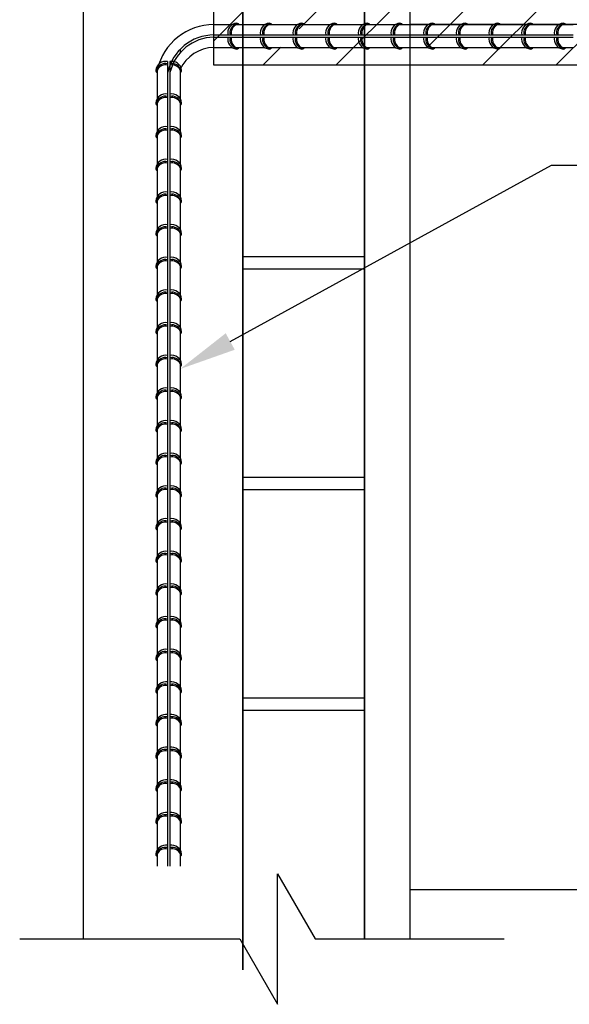
# Model space of a CAD drawing. Units: millimetres. Extents: x 44840 to 64015, y -7973 to 2854.
# Drawn here: x 52517 to 52854, y -5905 to -5302 of the extents above; entities that cross this region are included whole.
import ezdxf
from ezdxf import colors
from ezdxf.entities.mleader import LeaderData, LeaderLine
from ezdxf.math import Vec2, Vec3

# ---------------------------------------------------------------- set-up
doc = ezdxf.new("R2010")
doc.units = ezdxf.units.MM
for name, color, linetype in [('Plona', 5, 'Continuous'), ('Strichas', 8, 'Continuous'), ('TERIVA', 7, 'Continuous')]:
    doc.layers.add(name, color=color, linetype=linetype)
doc.layers.add('SK_sienos', color=242, linetype='Continuous', lineweight=50)
doc.styles.get("Standard").update_dxf_attribs({"font": 'calibri.ttf', "height": 25})

# ---------------------------------------------------------------- blocks, each defined once
blk = doc.blocks.new('blokelis is virsaus')
at = {"color": 251, "ltscale": 100, "true_color": 0x636466}
for p, q in [((69595.98, 2919.48), (69595.98, 2389.48)), ((69595.98, 2919.48), (69835.98, 2919.48)), ((69835.98, 2919.48), (69835.98, 2389.48)), ((69595.98, 2389.48), (69835.98, 2389.48))]:
    blk.add_line(p, q, dxfattribs=at)

msp = doc.modelspace()

# ---------------------------------------------------------------- hatches: boundary and pattern name
at = {"layer": 'Strichas', "true_color": 0x139b48}
h = msp.add_hatch(dxfattribs=at)
h.set_pattern_fill('ANSI33,_O', color=114, scale=10)
h.set_pattern_definition([(45, (-16639.34, -2030), (-44.90128, 44.90128), []), (45, (-16594.44, -2030), (-44.90128, 44.90128), [31.75, -15.875])])
h.paths.add_polyline_path([(52636.051, -5240.069), (52636.051, -5270.069), (52711.051, -5270.069)], flags=17)
h.paths.add_polyline_path([(52711.051, -5270.069), (52636.051, -5270.069), (52636.051, -5300.069)], flags=17)
h.paths.add_polyline_path([(53863.962, -5270.069), (53863.962, -5210.069), (52636.051, -5210.069), (52636.051, -5240.069), (52711.051, -5270.069)])
h.paths.add_polyline_path([(53863.962, -5330.069), (53863.962, -5270.069), (52711.051, -5270.069), (52636.051, -5300.069), (52636.051, -5330.069)])

# ---------------------------------------------------------------- linework, layer by layer
at = {"layer": 'Plona', "lineweight": 35}
for p, q in [((52653.707, -4500.011), (52653.707, -5884.092)), ((52728.393, -4502.937), (52728.393, -5865.173))]:
    msp.add_line(p, q, dxfattribs=at)
at = {"layer": 'Plona'}
msp.add_lwpolyline([(52517.118, -5865.173), (52652.017, -5865.173), (52675.111, -5905.173), (52675.111, -5825.173), (52698.205, -5865.173), (52813.896, -5865.173)], dxfattribs=at)
at = {"layer": 'SK_sienos', "color": 18, "linetype": 'Continuous', "lineweight": 30, "ltscale": 0.0125, "true_color": 0x000000}
for p, q in [((52556.051, -4502.937), (52556.051, -5530.069)), ((52756.051, -4502.937), (52756.051, -5330.069)), ((52756.051, -5330.069), (52756.051, -5865.173)), ((52556.051, -5530.069), (52556.051, -5865.173))]:
    msp.add_line(p, q, dxfattribs=at)
at = {"layer": 'Strichas', "color": 114, "true_color": 0x139b48}
for p, q in [((52636.051, -5330.069), (52636.051, -5210.069)), ((52756.051, -5330.069), (52636.051, -5330.069)), ((53863.962, -5330.069), (52756.051, -5330.069))]:
    msp.add_line(p, q, dxfattribs=at)
at = {"layer": 'TERIVA', "color": 5}
for p, q in [((52636.051, -5305.218), (52647.37, -5305.218)), ((52649.834, -5305.218), (52656.051, -5305.218)), ((52656.051, -5305.218), (52667.37, -5305.218)), ((52669.834, -5305.218), (52676.051, -5305.218)), ((52676.051, -5305.218), (52687.37, -5305.218)), ((52689.834, -5305.218), (52696.051, -5305.218)), ((52696.051, -5305.218), (52707.37, -5305.218)), ((52709.834, -5305.218), (52716.051, -5305.218)), ((52716.051, -5305.218), (52727.37, -5305.218)), ((52729.834, -5305.218), (52736.051, -5305.218)), ((52736.051, -5305.218), (52747.37, -5305.218)), ((52749.834, -5305.218), (52756.051, -5305.218)), ((52756.051, -5305.218), (52767.37, -5305.218)), ((52769.834, -5305.218), (52776.051, -5305.218)), ((52776.051, -5305.218), (52787.37, -5305.218)), ((52789.834, -5305.218), (52796.051, -5305.218)), ((52796.051, -5305.218), (52807.37, -5305.218)), ((52809.834, -5305.218), (52816.051, -5305.218)), ((52816.051, -5305.218), (52827.37, -5305.218)), ((52829.834, -5305.218), (52836.051, -5305.218)), ((52836.051, -5305.218), (52847.37, -5305.218)), ((52849.834, -5305.218), (52856.051, -5305.218)), ((52636.051, -5311.518), (52656.051, -5311.518)), ((52656.051, -5311.518), (52676.051, -5311.518)), ((52676.051, -5311.518), (52696.051, -5311.518)), ((52696.051, -5311.518), (52716.051, -5311.518)), ((52716.051, -5311.518), (52736.051, -5311.518)), ((52736.051, -5311.518), (52756.051, -5311.518)), ((52756.051, -5311.518), (52776.051, -5311.518)), ((52776.051, -5311.518), (52796.051, -5311.518)), ((52796.051, -5311.518), (52816.051, -5311.518)), ((52816.051, -5311.518), (52836.051, -5311.518)), ((52836.051, -5311.518), (52856.051, -5311.518)), ((52636.051, -5312.918), (52656.051, -5312.918)), ((52656.051, -5312.918), (52676.051, -5312.918)), ((52676.051, -5312.918), (52696.051, -5312.918)), ((52696.051, -5312.918), (52716.051, -5312.918)), ((52716.051, -5312.918), (52736.051, -5312.918)), ((52736.051, -5312.918), (52756.051, -5312.918)), ((52756.051, -5312.918), (52776.051, -5312.918)), ((52776.051, -5312.918), (52796.051, -5312.918)), ((52796.051, -5312.918), (52816.051, -5312.918)), ((52816.051, -5312.918), (52836.051, -5312.918)), ((52836.051, -5312.918), (52856.051, -5312.918)), ((52615.407, -5320.324), (52615.407, -5322.381)), ((52636.051, -5319.218), (52647.37, -5319.218)), ((52649.834, -5319.218), (52656.051, -5319.218)), ((52656.051, -5319.218), (52667.37, -5319.218)), ((52669.834, -5319.218), (52676.051, -5319.218)), ((52676.051, -5319.218), (52687.37, -5319.218)), ((52689.834, -5319.218), (52696.051, -5319.218)), ((52696.051, -5319.218), (52707.37, -5319.218)), ((52709.834, -5319.218), (52716.051, -5319.218)), ((52716.051, -5319.218), (52727.37, -5319.218)), ((52729.834, -5319.218), (52736.051, -5319.218)), ((52736.051, -5319.218), (52747.37, -5319.218)), ((52749.834, -5319.218), (52756.051, -5319.218)), ((52756.051, -5319.218), (52767.37, -5319.218)), ((52769.834, -5319.218), (52776.051, -5319.218)), ((52776.051, -5319.218), (52787.37, -5319.218)), ((52789.834, -5319.218), (52796.051, -5319.218)), ((52796.051, -5319.218), (52807.37, -5319.218)), ((52809.834, -5319.218), (52816.051, -5319.218)), ((52816.051, -5319.218), (52827.37, -5319.218)), ((52829.834, -5319.218), (52836.051, -5319.218)), ((52836.051, -5319.218), (52847.37, -5319.218)), ((52849.834, -5319.218), (52856.051, -5319.218)), ((52607.707, -5327.782), (52607.707, -5339.218)), ((52609.107, -5327.782), (52609.107, -5339.218)), ((52601.407, -5333.001), (52601.407, -5339.218)), ((52615.407, -5333.001), (52615.407, -5339.218)), ((52601.407, -5339.218), (52601.407, -5350.538)), ((52607.707, -5339.218), (52607.707, -5359.218)), ((52609.107, -5339.218), (52609.107, -5359.218)), ((52615.407, -5339.218), (52615.407, -5350.538)), ((52601.407, -5353.001), (52601.407, -5359.218)), ((52615.407, -5353.001), (52615.407, -5359.218)), ((52601.407, -5359.218), (52601.407, -5370.538)), ((52607.707, -5359.218), (52607.707, -5379.218)), ((52609.107, -5359.218), (52609.107, -5379.218)), ((52615.407, -5359.218), (52615.407, -5370.538)), ((52601.407, -5373.001), (52601.407, -5379.218)), ((52615.407, -5373.001), (52615.407, -5379.218)), ((52601.407, -5379.218), (52601.407, -5390.538)), ((52607.707, -5379.218), (52607.707, -5399.218)), ((52609.107, -5379.218), (52609.107, -5399.218)), ((52615.407, -5379.218), (52615.407, -5390.538)), ((52601.407, -5393.001), (52601.407, -5399.218)), ((52615.407, -5393.001), (52615.407, -5399.218)), ((52601.407, -5399.218), (52601.407, -5410.538)), ((52607.707, -5399.218), (52607.707, -5419.218)), ((52609.107, -5399.218), (52609.107, -5419.218)), ((52615.407, -5399.218), (52615.407, -5410.538)), ((52601.407, -5413.001), (52601.407, -5419.218)), ((52615.407, -5413.001), (52615.407, -5419.218)), ((52601.407, -5419.218), (52601.407, -5430.538)), ((52607.707, -5419.218), (52607.707, -5439.218)), ((52609.107, -5419.218), (52609.107, -5439.218)), ((52615.407, -5419.218), (52615.407, -5430.538)), ((52601.407, -5433.001), (52601.407, -5439.218)), ((52615.407, -5433.001), (52615.407, -5439.218)), ((52601.407, -5439.218), (52601.407, -5450.538)), ((52607.707, -5439.218), (52607.707, -5459.218)), ((52609.107, -5439.218), (52609.107, -5459.218)), ((52615.407, -5439.218), (52615.407, -5450.538)), ((52653.707, -5447.134), (52728.393, -5447.134)), ((52601.407, -5453.001), (52601.407, -5459.218)), ((52615.407, -5453.001), (52615.407, -5459.218)), ((52653.707, -5454.834), (52728.393, -5454.834)), ((52601.407, -5459.218), (52601.407, -5470.538)), ((52607.707, -5459.218), (52607.707, -5479.218)), ((52609.107, -5459.218), (52609.107, -5479.218)), ((52615.407, -5459.218), (52615.407, -5470.538)), ((52601.407, -5473.001), (52601.407, -5479.218)), ((52615.407, -5473.001), (52615.407, -5479.218)), ((52601.407, -5479.218), (52601.407, -5490.538)), ((52607.707, -5479.218), (52607.707, -5499.218)), ((52609.107, -5479.218), (52609.107, -5499.218)), ((52615.407, -5479.218), (52615.407, -5490.538)), ((52601.407, -5493.001), (52601.407, -5499.218)), ((52615.407, -5493.001), (52615.407, -5499.218)), ((52601.407, -5499.218), (52601.407, -5510.538)), ((52607.707, -5499.218), (52607.707, -5519.218)), ((52609.107, -5499.218), (52609.107, -5519.218)), ((52615.407, -5499.218), (52615.407, -5510.538)), ((52601.407, -5513.001), (52601.407, -5519.218)), ((52615.407, -5513.001), (52615.407, -5519.218)), ((52601.407, -5519.218), (52601.407, -5530.538)), ((52607.707, -5519.218), (52607.707, -5539.218)), ((52609.107, -5519.218), (52609.107, -5539.218)), ((52615.407, -5519.218), (52615.407, -5530.538)), ((52601.407, -5533.001), (52601.407, -5539.218)), ((52615.407, -5533.001), (52615.407, -5539.218)), ((52601.407, -5539.218), (52601.407, -5550.538)), ((52607.707, -5539.218), (52607.707, -5559.218)), ((52609.107, -5539.218), (52609.107, -5559.218)), ((52615.407, -5539.218), (52615.407, -5550.538)), ((52601.407, -5553.001), (52601.407, -5559.218)), ((52615.407, -5553.001), (52615.407, -5559.218)), ((52601.407, -5559.218), (52601.407, -5570.538)), ((52607.707, -5559.218), (52607.707, -5579.218)), ((52609.107, -5559.218), (52609.107, -5579.218)), ((52615.407, -5559.218), (52615.407, -5570.538)), ((52601.407, -5573.001), (52601.407, -5579.218)), ((52615.407, -5573.001), (52615.407, -5579.218)), ((52601.407, -5579.218), (52601.407, -5590.538)), ((52607.707, -5579.218), (52607.707, -5599.218)), ((52609.107, -5579.218), (52609.107, -5599.218)), ((52615.407, -5579.218), (52615.407, -5590.538)), ((52653.707, -5582.279), (52728.393, -5582.279)), ((52601.407, -5593.001), (52601.407, -5599.218)), ((52615.407, -5593.001), (52615.407, -5599.218)), ((52653.707, -5589.979), (52728.393, -5589.979)), ((52601.407, -5599.218), (52601.407, -5610.538)), ((52607.707, -5599.218), (52607.707, -5619.218)), ((52609.107, -5599.218), (52609.107, -5619.218)), ((52615.407, -5599.218), (52615.407, -5610.538)), ((52601.407, -5613.001), (52601.407, -5619.218)), ((52615.407, -5613.001), (52615.407, -5619.218)), ((52601.407, -5619.218), (52601.407, -5630.538)), ((52607.707, -5619.218), (52607.707, -5639.218)), ((52609.107, -5619.218), (52609.107, -5639.218)), ((52615.407, -5619.218), (52615.407, -5630.538)), ((52601.407, -5633.001), (52601.407, -5639.218)), ((52615.407, -5633.001), (52615.407, -5639.218)), ((52601.407, -5639.218), (52601.407, -5650.538)), ((52607.707, -5639.218), (52607.707, -5659.218)), ((52609.107, -5639.218), (52609.107, -5659.218)), ((52615.407, -5639.218), (52615.407, -5650.538)), ((52601.407, -5653.001), (52601.407, -5659.218)), ((52615.407, -5653.001), (52615.407, -5659.218)), ((52601.407, -5659.218), (52601.407, -5670.538)), ((52607.707, -5659.218), (52607.707, -5679.218)), ((52609.107, -5659.218), (52609.107, -5679.218)), ((52615.407, -5659.218), (52615.407, -5670.538)), ((52601.407, -5673.001), (52601.407, -5679.218)), ((52615.407, -5673.001), (52615.407, -5679.218)), ((52601.407, -5679.218), (52601.407, -5690.538)), ((52607.707, -5679.218), (52607.707, -5699.218)), ((52609.107, -5679.218), (52609.107, -5699.218)), ((52615.407, -5679.218), (52615.407, -5690.538)), ((52601.407, -5693.001), (52601.407, -5699.218)), ((52615.407, -5693.001), (52615.407, -5699.218)), ((52601.407, -5699.218), (52601.407, -5710.538)), ((52607.707, -5699.218), (52607.707, -5719.218)), ((52609.107, -5699.218), (52609.107, -5719.218)), ((52615.407, -5699.218), (52615.407, -5710.538)), ((52601.407, -5713.001), (52601.407, -5719.218)), ((52615.407, -5713.001), (52615.407, -5719.218)), ((52601.407, -5719.218), (52601.407, -5730.538)), ((52607.707, -5719.218), (52607.707, -5739.218)), ((52609.107, -5719.218), (52609.107, -5739.218)), ((52615.407, -5719.218), (52615.407, -5730.538)), ((52653.707, -5717.423), (52728.393, -5717.423)), ((52653.707, -5725.123), (52728.393, -5725.123)), ((52601.407, -5733.001), (52601.407, -5739.218)), ((52615.407, -5733.001), (52615.407, -5739.218)), ((52601.407, -5739.218), (52601.407, -5750.538)), ((52607.707, -5739.218), (52607.707, -5759.218)), ((52609.107, -5739.218), (52609.107, -5759.218)), ((52615.407, -5739.218), (52615.407, -5750.538)), ((52601.407, -5753.001), (52601.407, -5759.218)), ((52615.407, -5753.001), (52615.407, -5759.218)), ((52601.407, -5759.218), (52601.407, -5770.538)), ((52607.707, -5759.218), (52607.707, -5779.218)), ((52609.107, -5759.218), (52609.107, -5779.218)), ((52615.407, -5759.218), (52615.407, -5770.538)), ((52601.407, -5773.001), (52601.407, -5779.218)), ((52615.407, -5773.001), (52615.407, -5779.218)), ((52601.407, -5779.218), (52601.407, -5790.538)), ((52607.707, -5779.218), (52607.707, -5799.218)), ((52609.107, -5779.218), (52609.107, -5799.218)), ((52615.407, -5779.218), (52615.407, -5790.538)), ((52601.407, -5793.001), (52601.407, -5799.218)), ((52615.407, -5793.001), (52615.407, -5799.218)), ((52601.407, -5799.218), (52601.407, -5810.538)), ((52607.707, -5799.218), (52607.707, -5819.218)), ((52609.107, -5799.218), (52609.107, -5819.218)), ((52615.407, -5799.218), (52615.407, -5810.538)), ((52601.407, -5813.001), (52601.407, -5819.218)), ((52615.407, -5813.001), (52615.407, -5819.218)), ((52601.407, -5819.218), (52601.407, -5820.655)), ((52607.707, -5819.218), (52607.707, -5820.655)), ((52609.107, -5819.218), (52609.107, -5820.655)), ((52615.407, -5819.218), (52615.407, -5820.655))]:
    msp.add_line(p, q, dxfattribs=at)
for centre, radius, start, end in [((52635.879, -5340.577), 35.359, 89.721697, 167.133794), ((52650.694, -5310.424), 6.177, 97.095265, 190.406548), ((52651.471, -5310.146), 5.591, 104.979218, 194.20267), ((52652.141, -5310.11), 5.409, 115.251581, 195.230791), ((52649.942, -5306.096), 1.801, 46.625093, 90.348916), ((52650.524, -5306.924), 2.235, 72.95398, 102.871056), ((52649.955, -5306.063), 1.769, 28.555483, 46.20016), ((52670.694, -5310.424), 6.177, 97.095265, 190.406548), ((52671.471, -5310.146), 5.591, 104.979218, 194.20267), ((52672.141, -5310.11), 5.409, 115.251581, 195.230791), ((52669.942, -5306.096), 1.801, 46.625093, 90.348916), ((52670.524, -5306.924), 2.235, 72.95398, 102.871056), ((52669.955, -5306.063), 1.769, 28.555483, 46.20016), ((52690.694, -5310.424), 6.177, 97.095265, 190.406548), ((52691.471, -5310.146), 5.591, 104.979218, 194.20267), ((52692.141, -5310.11), 5.409, 115.251581, 195.230791), ((52689.942, -5306.096), 1.801, 46.625093, 90.348916), ((52690.524, -5306.924), 2.235, 72.95398, 102.871056), ((52689.955, -5306.063), 1.769, 28.555483, 46.20016), ((52710.694, -5310.424), 6.177, 97.095265, 190.406548), ((52711.471, -5310.146), 5.591, 104.979218, 194.20267), ((52712.141, -5310.11), 5.409, 115.251581, 195.230791), ((52709.942, -5306.096), 1.801, 46.625093, 90.348916), ((52710.524, -5306.924), 2.235, 72.95398, 102.871056), ((52709.955, -5306.063), 1.769, 28.555483, 46.20016), ((52730.694, -5310.424), 6.177, 97.095265, 190.406548), ((52731.471, -5310.146), 5.591, 104.979218, 194.20267), ((52732.141, -5310.11), 5.409, 115.251581, 195.230791), ((52729.942, -5306.096), 1.801, 46.625093, 90.348916), ((52730.524, -5306.924), 2.235, 72.95398, 102.871056), ((52729.955, -5306.063), 1.769, 28.555483, 46.20016), ((52750.694, -5310.424), 6.177, 97.095265, 190.406548), ((52751.471, -5310.146), 5.591, 104.979218, 194.20267), ((52752.141, -5310.11), 5.409, 115.251581, 195.230791), ((52749.942, -5306.096), 1.801, 46.625093, 90.348916), ((52750.524, -5306.924), 2.235, 72.95398, 102.871056), ((52749.955, -5306.063), 1.769, 28.555483, 46.20016), ((52770.694, -5310.424), 6.177, 97.095265, 190.406548), ((52771.471, -5310.146), 5.591, 104.979218, 194.20267), ((52772.141, -5310.11), 5.409, 115.251581, 195.230791), ((52769.942, -5306.096), 1.801, 46.625093, 90.348916), ((52770.524, -5306.924), 2.235, 72.95398, 102.871056), ((52769.955, -5306.063), 1.769, 28.555483, 46.20016), ((52790.694, -5310.424), 6.177, 97.095265, 190.406548), ((52791.471, -5310.146), 5.591, 104.979218, 194.20267), ((52792.141, -5310.11), 5.409, 115.251581, 195.230791), ((52789.942, -5306.096), 1.801, 46.625093, 90.348916), ((52790.524, -5306.924), 2.235, 72.95398, 102.871056), ((52789.955, -5306.063), 1.769, 28.555483, 46.20016), ((52810.694, -5310.424), 6.177, 97.095265, 190.406548), ((52811.471, -5310.146), 5.591, 104.979218, 194.20267), ((52812.141, -5310.11), 5.409, 115.251581, 195.230791), ((52809.942, -5306.096), 1.801, 46.625093, 90.348916), ((52810.524, -5306.924), 2.235, 72.95398, 102.871056), ((52809.955, -5306.063), 1.769, 28.555483, 46.20016), ((52830.694, -5310.424), 6.177, 97.095265, 190.406548), ((52831.471, -5310.146), 5.591, 104.979218, 194.20267), ((52832.141, -5310.11), 5.409, 115.251581, 195.230791), ((52829.942, -5306.096), 1.801, 46.625093, 90.348916), ((52830.524, -5306.924), 2.235, 72.95398, 102.871056), ((52829.955, -5306.063), 1.769, 28.555483, 46.20016), ((52850.694, -5310.424), 6.177, 97.095265, 190.406548), ((52851.471, -5310.146), 5.591, 104.979218, 194.20267), ((52852.141, -5310.11), 5.409, 115.251581, 195.230791), ((52849.942, -5306.096), 1.801, 46.625093, 90.348916), ((52850.524, -5306.924), 2.235, 72.95398, 102.871056), ((52849.955, -5306.063), 1.769, 28.555483, 46.20016), ((52636.352, -5340.824), 29.308, 90.589993, 167.205364), ((52636.352, -5340.824), 27.908, 90.589993, 166.886997), ((52650.694, -5314.012), 6.177, 169.593452, 262.904735), ((52651.471, -5314.29), 5.591, 165.79733, 255.020782), ((52652.141, -5314.326), 5.409, 164.769209, 244.748419), ((52670.694, -5314.012), 6.177, 169.593452, 262.904735), ((52671.471, -5314.29), 5.591, 165.79733, 255.020782), ((52672.141, -5314.326), 5.409, 164.769209, 244.748419), ((52690.694, -5314.012), 6.177, 169.593452, 262.904735), ((52691.471, -5314.29), 5.591, 165.79733, 255.020782), ((52692.141, -5314.326), 5.409, 164.769209, 244.748419), ((52710.694, -5314.012), 6.177, 169.593452, 262.904735), ((52711.471, -5314.29), 5.591, 165.79733, 255.020782), ((52712.141, -5314.326), 5.409, 164.769209, 244.748419), ((52730.694, -5314.012), 6.177, 169.593452, 262.904735), ((52731.471, -5314.29), 5.591, 165.79733, 255.020782), ((52732.141, -5314.326), 5.409, 164.769209, 244.748419), ((52750.694, -5314.012), 6.177, 169.593452, 262.904735), ((52751.471, -5314.29), 5.591, 165.79733, 255.020782), ((52752.141, -5314.326), 5.409, 164.769209, 244.748419), ((52770.694, -5314.012), 6.177, 169.593452, 262.904735), ((52771.471, -5314.29), 5.591, 165.79733, 255.020782), ((52772.141, -5314.326), 5.409, 164.769209, 244.748419), ((52790.694, -5314.012), 6.177, 169.593452, 262.904735), ((52791.471, -5314.29), 5.591, 165.79733, 255.020782), ((52792.141, -5314.326), 5.409, 164.769209, 244.748419), ((52810.694, -5314.012), 6.177, 169.593452, 262.904735), ((52811.471, -5314.29), 5.591, 165.79733, 255.020782), ((52812.141, -5314.326), 5.409, 164.769209, 244.748419), ((52830.694, -5314.012), 6.177, 169.593452, 262.904735), ((52831.471, -5314.29), 5.591, 165.79733, 255.020782), ((52832.141, -5314.326), 5.409, 164.769209, 244.748419), ((52850.694, -5314.012), 6.177, 169.593452, 262.904735), ((52851.471, -5314.29), 5.591, 165.79733, 255.020782), ((52852.141, -5314.326), 5.409, 164.769209, 244.748419), ((52636.287, -5342.229), 23.008, 90.589993, 155.165233), ((52649.942, -5318.34), 1.801, 269.651084, 313.374907), ((52650.524, -5317.512), 2.235, 257.128944, 287.04602), ((52649.955, -5318.373), 1.769, 313.79984, 331.444517), ((52669.942, -5318.34), 1.801, 269.651084, 313.374907), ((52670.524, -5317.512), 2.235, 257.128944, 287.04602), ((52669.955, -5318.373), 1.769, 313.79984, 331.444517), ((52689.942, -5318.34), 1.801, 269.651084, 313.374907), ((52690.524, -5317.512), 2.235, 257.128944, 287.04602), ((52689.955, -5318.373), 1.769, 313.79984, 331.444517), ((52709.942, -5318.34), 1.801, 269.651084, 313.374907), ((52710.524, -5317.512), 2.235, 257.128944, 287.04602), ((52709.955, -5318.373), 1.769, 313.79984, 331.444517), ((52729.942, -5318.34), 1.801, 269.651084, 313.374907), ((52730.524, -5317.512), 2.235, 257.128944, 287.04602), ((52729.955, -5318.373), 1.769, 313.79984, 331.444517), ((52749.942, -5318.34), 1.801, 269.651084, 313.374907), ((52750.524, -5317.512), 2.235, 257.128944, 287.04602), ((52749.955, -5318.373), 1.769, 313.79984, 331.444517), ((52769.942, -5318.34), 1.801, 269.651084, 313.374907), ((52770.524, -5317.512), 2.235, 257.128944, 287.04602), ((52769.955, -5318.373), 1.769, 313.79984, 331.444517), ((52789.942, -5318.34), 1.801, 269.651084, 313.374907), ((52790.524, -5317.512), 2.235, 257.128944, 287.04602), ((52789.955, -5318.373), 1.769, 313.79984, 331.444517), ((52809.942, -5318.34), 1.801, 269.651084, 313.374907), ((52810.524, -5317.512), 2.235, 257.128944, 287.04602), ((52809.955, -5318.373), 1.769, 313.79984, 331.444517), ((52829.942, -5318.34), 1.801, 269.651084, 313.374907), ((52830.524, -5317.512), 2.235, 257.128944, 287.04602), ((52829.955, -5318.373), 1.769, 313.79984, 331.444517), ((52849.942, -5318.34), 1.801, 269.651084, 313.374907), ((52850.524, -5317.512), 2.235, 257.128944, 287.04602), ((52849.955, -5318.373), 1.769, 313.79984, 331.444517), ((52606.613, -5333.861), 6.177, 79.593452, 172.904735), ((52606.335, -5334.638), 5.591, 75.79733, 165.020782), ((52606.299, -5335.309), 5.409, 74.769209, 154.748419), ((52610.201, -5333.861), 6.177, 7.095265, 100.406548), ((52610.515, -5335.309), 5.409, 25.251581, 105.230791), ((52610.479, -5334.638), 5.591, 14.979218, 104.20267), ((52602.285, -5333.109), 1.801, 179.651084, 223.374907), ((52603.113, -5333.691), 2.235, 167.128944, 197.04602), ((52602.253, -5333.122), 1.769, 223.79984, 241.444517), ((52614.562, -5333.122), 1.769, 298.555483, 316.20016), ((52614.529, -5333.109), 1.801, 316.625093, 0.348916), ((52613.701, -5333.691), 2.235, 342.95398, 12.871056), ((52606.613, -5353.861), 6.177, 79.593452, 172.904735), ((52610.201, -5353.861), 6.177, 7.095265, 100.406548), ((52602.285, -5353.109), 1.801, 179.651084, 223.374907), ((52603.113, -5353.691), 2.235, 167.128944, 197.04602), ((52606.335, -5354.638), 5.591, 75.79733, 165.020782), ((52602.253, -5353.122), 1.769, 223.79984, 241.444517), ((52606.299, -5355.309), 5.409, 74.769209, 154.748419), ((52610.515, -5355.309), 5.409, 25.251581, 105.230791), ((52610.479, -5354.638), 5.591, 14.979218, 104.20267), ((52614.562, -5353.122), 1.769, 298.555483, 316.20016), ((52614.529, -5353.109), 1.801, 316.625093, 0.348916), ((52613.701, -5353.691), 2.235, 342.95398, 12.871056), ((52606.613, -5373.861), 6.177, 79.593452, 172.904735), ((52606.335, -5374.638), 5.591, 75.79733, 165.020782), ((52606.299, -5375.309), 5.409, 74.769209, 154.748419), ((52610.201, -5373.861), 6.177, 7.095265, 100.406548), ((52610.515, -5375.309), 5.409, 25.251581, 105.230791), ((52610.479, -5374.638), 5.591, 14.979218, 104.20267), ((52602.285, -5373.109), 1.801, 179.651084, 223.374907), ((52603.113, -5373.691), 2.235, 167.128944, 197.04602), ((52602.253, -5373.122), 1.769, 223.79984, 241.444517), ((52614.562, -5373.122), 1.769, 298.555483, 316.20016), ((52614.529, -5373.109), 1.801, 316.625093, 0.348916), ((52613.701, -5373.691), 2.235, 342.95398, 12.871056), ((52606.613, -5393.861), 6.177, 79.593452, 172.904735), ((52606.335, -5394.638), 5.591, 75.79733, 165.020782), ((52606.299, -5395.309), 5.409, 74.769209, 154.748419), ((52610.201, -5393.861), 6.177, 7.095265, 100.406548), ((52610.515, -5395.309), 5.409, 25.251581, 105.230791), ((52610.479, -5394.638), 5.591, 14.979218, 104.20267), ((52602.285, -5393.109), 1.801, 179.651084, 223.374907), ((52603.113, -5393.691), 2.235, 167.128944, 197.04602), ((52602.253, -5393.122), 1.769, 223.79984, 241.444517), ((52614.562, -5393.122), 1.769, 298.555483, 316.20016), ((52614.529, -5393.109), 1.801, 316.625093, 0.348916), ((52613.701, -5393.691), 2.235, 342.95398, 12.871056), ((52606.613, -5413.861), 6.177, 79.593452, 172.904735), ((52610.201, -5413.861), 6.177, 7.095265, 100.406548), ((52602.285, -5413.109), 1.801, 179.651084, 223.374907), ((52603.113, -5413.691), 2.235, 167.128944, 197.04602), ((52606.335, -5414.638), 5.591, 75.79733, 165.020782), ((52602.253, -5413.122), 1.769, 223.79984, 241.444517), ((52606.299, -5415.309), 5.409, 74.769209, 154.748419), ((52610.515, -5415.309), 5.409, 25.251581, 105.230791), ((52610.479, -5414.638), 5.591, 14.979218, 104.20267), ((52614.562, -5413.122), 1.769, 298.555483, 316.20016), ((52614.529, -5413.109), 1.801, 316.625093, 0.348916), ((52613.701, -5413.691), 2.235, 342.95398, 12.871056), ((52606.613, -5433.861), 6.177, 79.593452, 172.904735), ((52606.335, -5434.638), 5.591, 75.79733, 165.020782), ((52606.299, -5435.309), 5.409, 74.769209, 154.748419), ((52610.201, -5433.861), 6.177, 7.095265, 100.406548), ((52610.515, -5435.309), 5.409, 25.251581, 105.230791), ((52610.479, -5434.638), 5.591, 14.979218, 104.20267), ((52602.285, -5433.109), 1.801, 179.651084, 223.374907), ((52603.113, -5433.691), 2.235, 167.128944, 197.04602), ((52602.253, -5433.122), 1.769, 223.79984, 241.444517), ((52614.562, -5433.122), 1.769, 298.555483, 316.20016), ((52614.529, -5433.109), 1.801, 316.625093, 0.348916), ((52613.701, -5433.691), 2.235, 342.95398, 12.871056), ((52606.613, -5453.861), 6.177, 79.593452, 172.904735), ((52606.335, -5454.638), 5.591, 75.79733, 165.020782), ((52606.299, -5455.309), 5.409, 74.769209, 154.748419), ((52610.201, -5453.861), 6.177, 7.095265, 100.406548), ((52610.515, -5455.309), 5.409, 25.251581, 105.230791), ((52610.479, -5454.638), 5.591, 14.979218, 104.20267), ((52602.285, -5453.109), 1.801, 179.651084, 223.374907), ((52603.113, -5453.691), 2.235, 167.128944, 197.04602), ((52602.253, -5453.122), 1.769, 223.79984, 241.444517), ((52614.562, -5453.122), 1.769, 298.555483, 316.20016), ((52614.529, -5453.109), 1.801, 316.625093, 0.348916), ((52613.701, -5453.691), 2.235, 342.95398, 12.871056), ((52606.613, -5473.861), 6.177, 79.593452, 172.904735), ((52606.335, -5474.638), 5.591, 75.79733, 165.020782), ((52610.201, -5473.861), 6.177, 7.095265, 100.406548), ((52610.479, -5474.638), 5.591, 14.979218, 104.20267), ((52602.285, -5473.109), 1.801, 179.651084, 223.374907), ((52603.113, -5473.691), 2.235, 167.128944, 197.04602), ((52602.253, -5473.122), 1.769, 223.79984, 241.444517), ((52606.299, -5475.309), 5.409, 74.769209, 154.748419), ((52610.515, -5475.309), 5.409, 25.251581, 105.230791), ((52614.562, -5473.122), 1.769, 298.555483, 316.20016), ((52614.529, -5473.109), 1.801, 316.625093, 0.348916), ((52613.701, -5473.691), 2.235, 342.95398, 12.871056), ((52606.613, -5493.861), 6.177, 79.593452, 172.904735), ((52602.285, -5493.109), 1.801, 179.651084, 223.374907), ((52603.113, -5493.691), 2.235, 167.128944, 197.04602), ((52606.335, -5494.638), 5.591, 75.79733, 165.020782), ((52606.299, -5495.309), 5.409, 74.769209, 154.748419), ((52610.201, -5493.861), 6.177, 7.095265, 100.406548), ((52610.515, -5495.309), 5.409, 25.251581, 105.230791), ((52610.479, -5494.638), 5.591, 14.979218, 104.20267), ((52614.529, -5493.109), 1.801, 316.625093, 0.348916), ((52613.701, -5493.691), 2.235, 342.95398, 12.871056), ((52602.253, -5493.122), 1.769, 223.79984, 241.444517), ((52614.562, -5493.122), 1.769, 298.555483, 316.20016), ((52606.613, -5513.861), 6.177, 79.593452, 172.904735), ((52606.335, -5514.638), 5.591, 75.79733, 165.020782), ((52606.299, -5515.309), 5.409, 74.769209, 154.748419), ((52610.201, -5513.861), 6.177, 7.095265, 100.406548), ((52610.515, -5515.309), 5.409, 25.251581, 105.230791), ((52610.479, -5514.638), 5.591, 14.979218, 104.20267), ((52602.285, -5513.109), 1.801, 179.651084, 223.374907), ((52603.113, -5513.691), 2.235, 167.128944, 197.04602), ((52602.253, -5513.122), 1.769, 223.79984, 241.444517), ((52614.562, -5513.122), 1.769, 298.555483, 316.20016), ((52614.529, -5513.109), 1.801, 316.625093, 0.348916), ((52613.701, -5513.691), 2.235, 342.95398, 12.871056), ((52606.613, -5533.861), 6.177, 79.593452, 172.904735), ((52606.335, -5534.638), 5.591, 75.79733, 165.020782), ((52610.201, -5533.861), 6.177, 7.095265, 100.406548), ((52610.479, -5534.638), 5.591, 14.979218, 104.20267), ((52602.285, -5533.109), 1.801, 179.651084, 223.374907), ((52603.113, -5533.691), 2.235, 167.128944, 197.04602), ((52602.253, -5533.122), 1.769, 223.79984, 241.444517), ((52606.299, -5535.309), 5.409, 74.769209, 154.748419), ((52610.515, -5535.309), 5.409, 25.251581, 105.230791), ((52614.562, -5533.122), 1.769, 298.555483, 316.20016), ((52614.529, -5533.109), 1.801, 316.625093, 0.348916), ((52613.701, -5533.691), 2.235, 342.95398, 12.871056), ((52606.613, -5553.861), 6.177, 79.593452, 172.904735), ((52602.285, -5553.109), 1.801, 179.651084, 223.374907), ((52603.113, -5553.691), 2.235, 167.128944, 197.04602), ((52606.335, -5554.638), 5.591, 75.79733, 165.020782), ((52606.299, -5555.309), 5.409, 74.769209, 154.748419), ((52610.201, -5553.861), 6.177, 7.095265, 100.406548), ((52610.515, -5555.309), 5.409, 25.251581, 105.230791), ((52610.479, -5554.638), 5.591, 14.979218, 104.20267), ((52614.529, -5553.109), 1.801, 316.625093, 0.348916), ((52613.701, -5553.691), 2.235, 342.95398, 12.871056), ((52602.253, -5553.122), 1.769, 223.79984, 241.444517), ((52614.562, -5553.122), 1.769, 298.555483, 316.20016), ((52606.613, -5573.861), 6.177, 79.593452, 172.904735), ((52606.335, -5574.638), 5.591, 75.79733, 165.020782), ((52606.299, -5575.309), 5.409, 74.769209, 154.748419), ((52610.201, -5573.861), 6.177, 7.095265, 100.406548), ((52610.515, -5575.309), 5.409, 25.251581, 105.230791), ((52610.479, -5574.638), 5.591, 14.979218, 104.20267), ((52602.285, -5573.109), 1.801, 179.651084, 223.374907), ((52603.113, -5573.691), 2.235, 167.128944, 197.04602), ((52602.253, -5573.122), 1.769, 223.79984, 241.444517), ((52614.562, -5573.122), 1.769, 298.555483, 316.20016), ((52614.529, -5573.109), 1.801, 316.625093, 0.348916), ((52613.701, -5573.691), 2.235, 342.95398, 12.871056), ((52606.613, -5593.861), 6.177, 79.593452, 172.904735), ((52606.335, -5594.638), 5.591, 75.79733, 165.020782), ((52610.201, -5593.861), 6.177, 7.095265, 100.406548), ((52610.479, -5594.638), 5.591, 14.979218, 104.20267), ((52602.285, -5593.109), 1.801, 179.651084, 223.374907), ((52603.113, -5593.691), 2.235, 167.128944, 197.04602), ((52602.253, -5593.122), 1.769, 223.79984, 241.444517), ((52606.299, -5595.309), 5.409, 74.769209, 154.748419), ((52610.515, -5595.309), 5.409, 25.251581, 105.230791), ((52614.562, -5593.122), 1.769, 298.555483, 316.20016), ((52614.529, -5593.109), 1.801, 316.625093, 0.348916), ((52613.701, -5593.691), 2.235, 342.95398, 12.871056), ((52606.613, -5613.861), 6.177, 79.593452, 172.904735), ((52610.201, -5613.861), 6.177, 7.095265, 100.406548), ((52602.285, -5613.109), 1.801, 179.651084, 223.374907), ((52603.113, -5613.691), 2.235, 167.128944, 197.04602), ((52606.335, -5614.638), 5.591, 75.79733, 165.020782), ((52606.299, -5615.309), 5.409, 74.769209, 154.748419), ((52610.515, -5615.309), 5.409, 25.251581, 105.230791), ((52610.479, -5614.638), 5.591, 14.979218, 104.20267), ((52614.529, -5613.109), 1.801, 316.625093, 0.348916), ((52613.701, -5613.691), 2.235, 342.95398, 12.871056), ((52602.253, -5613.122), 1.769, 223.79984, 241.444517), ((52614.562, -5613.122), 1.769, 298.555483, 316.20016), ((52606.613, -5633.861), 6.177, 79.593452, 172.904735), ((52606.335, -5634.638), 5.591, 75.79733, 165.020782), ((52606.299, -5635.309), 5.409, 74.769209, 154.748419), ((52610.201, -5633.861), 6.177, 7.095265, 100.406548), ((52610.515, -5635.309), 5.409, 25.251581, 105.230791), ((52610.479, -5634.638), 5.591, 14.979218, 104.20267), ((52602.285, -5633.109), 1.801, 179.651084, 223.374907), ((52603.113, -5633.691), 2.235, 167.128944, 197.04602), ((52602.253, -5633.122), 1.769, 223.79984, 241.444517), ((52614.562, -5633.122), 1.769, 298.555483, 316.20016), ((52614.529, -5633.109), 1.801, 316.625093, 0.348916), ((52613.701, -5633.691), 2.235, 342.95398, 12.871056), ((52606.613, -5653.861), 6.177, 79.593452, 172.904735), ((52606.335, -5654.638), 5.591, 75.79733, 165.020782), ((52606.299, -5655.309), 5.409, 74.769209, 154.748419), ((52610.201, -5653.861), 6.177, 7.095265, 100.406548), ((52610.515, -5655.309), 5.409, 25.251581, 105.230791), ((52610.479, -5654.638), 5.591, 14.979218, 104.20267), ((52602.285, -5653.109), 1.801, 179.651084, 223.374907), ((52603.113, -5653.691), 2.235, 167.128944, 197.04602), ((52602.253, -5653.122), 1.769, 223.79984, 241.444517), ((52614.562, -5653.122), 1.769, 298.555483, 316.20016), ((52614.529, -5653.109), 1.801, 316.625093, 0.348916), ((52613.701, -5653.691), 2.235, 342.95398, 12.871056), ((52606.613, -5673.861), 6.177, 79.593452, 172.904735), ((52610.201, -5673.861), 6.177, 7.095265, 100.406548), ((52602.285, -5673.109), 1.801, 179.651084, 223.374907), ((52603.113, -5673.691), 2.235, 167.128944, 197.04602), ((52606.335, -5674.638), 5.591, 75.79733, 165.020782), ((52606.299, -5675.309), 5.409, 74.769209, 154.748419), ((52610.515, -5675.309), 5.409, 25.251581, 105.230791), ((52610.479, -5674.638), 5.591, 14.979218, 104.20267), ((52614.529, -5673.109), 1.801, 316.625093, 0.348916), ((52613.701, -5673.691), 2.235, 342.95398, 12.871056), ((52602.253, -5673.122), 1.769, 223.79984, 241.444517), ((52614.562, -5673.122), 1.769, 298.555483, 316.20016), ((52606.613, -5693.861), 6.177, 79.593452, 172.904735), ((52606.335, -5694.638), 5.591, 75.79733, 165.020782), ((52606.299, -5695.309), 5.409, 74.769209, 154.748419), ((52610.201, -5693.861), 6.177, 7.095265, 100.406548), ((52610.515, -5695.309), 5.409, 25.251581, 105.230791), ((52610.479, -5694.638), 5.591, 14.979218, 104.20267), ((52602.285, -5693.109), 1.801, 179.651084, 223.374907), ((52603.113, -5693.691), 2.235, 167.128944, 197.04602), ((52602.253, -5693.122), 1.769, 223.79984, 241.444517), ((52614.562, -5693.122), 1.769, 298.555483, 316.20016), ((52614.529, -5693.109), 1.801, 316.625093, 0.348916), ((52613.701, -5693.691), 2.235, 342.95398, 12.871056), ((52606.613, -5713.861), 6.177, 79.593452, 172.904735), ((52606.335, -5714.638), 5.591, 75.79733, 165.020782), ((52606.299, -5715.309), 5.409, 74.769209, 154.748419), ((52610.201, -5713.861), 6.177, 7.095265, 100.406548), ((52610.515, -5715.309), 5.409, 25.251581, 105.230791), ((52610.479, -5714.638), 5.591, 14.979218, 104.20267), ((52602.285, -5713.109), 1.801, 179.651084, 223.374907), ((52603.113, -5713.691), 2.235, 167.128944, 197.04602), ((52602.253, -5713.122), 1.769, 223.79984, 241.444517), ((52614.562, -5713.122), 1.769, 298.555483, 316.20016), ((52614.529, -5713.109), 1.801, 316.625093, 0.348916), ((52613.701, -5713.691), 2.235, 342.95398, 12.871056), ((52606.613, -5733.861), 6.177, 79.593452, 172.904735), ((52610.201, -5733.861), 6.177, 7.095265, 100.406548), ((52602.285, -5733.109), 1.801, 179.651084, 223.374907), ((52603.113, -5733.691), 2.235, 167.128944, 197.04602), ((52606.335, -5734.638), 5.591, 75.79733, 165.020782), ((52602.253, -5733.122), 1.769, 223.79984, 241.444517), ((52606.299, -5735.309), 5.409, 74.769209, 154.748419), ((52610.515, -5735.309), 5.409, 25.251581, 105.230791), ((52610.479, -5734.638), 5.591, 14.979218, 104.20267), ((52614.562, -5733.122), 1.769, 298.555483, 316.20016), ((52614.529, -5733.109), 1.801, 316.625093, 0.348916), ((52613.701, -5733.691), 2.235, 342.95398, 12.871056), ((52606.613, -5753.861), 6.177, 79.593452, 172.904735), ((52606.335, -5754.638), 5.591, 75.79733, 165.020782), ((52606.299, -5755.309), 5.409, 74.769209, 154.748419), ((52610.201, -5753.861), 6.177, 7.095265, 100.406548), ((52610.515, -5755.309), 5.409, 25.251581, 105.230791), ((52610.479, -5754.638), 5.591, 14.979218, 104.20267), ((52602.285, -5753.109), 1.801, 179.651084, 223.374907), ((52603.113, -5753.691), 2.235, 167.128944, 197.04602), ((52602.253, -5753.122), 1.769, 223.79984, 241.444517), ((52614.562, -5753.122), 1.769, 298.555483, 316.20016), ((52614.529, -5753.109), 1.801, 316.625093, 0.348916), ((52613.701, -5753.691), 2.235, 342.95398, 12.871056), ((52606.613, -5773.861), 6.177, 79.593452, 172.904735), ((52606.335, -5774.638), 5.591, 75.79733, 165.020782), ((52606.299, -5775.309), 5.409, 74.769209, 154.748419), ((52610.201, -5773.861), 6.177, 7.095265, 100.406548), ((52610.515, -5775.309), 5.409, 25.251581, 105.230791), ((52610.479, -5774.638), 5.591, 14.979218, 104.20267), ((52602.285, -5773.109), 1.801, 179.651084, 223.374907), ((52603.113, -5773.691), 2.235, 167.128944, 197.04602), ((52602.253, -5773.122), 1.769, 223.79984, 241.444517), ((52614.562, -5773.122), 1.769, 298.555483, 316.20016), ((52614.529, -5773.109), 1.801, 316.625093, 0.348916), ((52613.701, -5773.691), 2.235, 342.95398, 12.871056), ((52606.613, -5793.861), 6.177, 79.593452, 172.904735), ((52610.201, -5793.861), 6.177, 7.095265, 100.406548), ((52602.285, -5793.109), 1.801, 179.651084, 223.374907), ((52603.113, -5793.691), 2.235, 167.128944, 197.04602), ((52606.335, -5794.638), 5.591, 75.79733, 165.020782), ((52602.253, -5793.122), 1.769, 223.79984, 241.444517), ((52606.299, -5795.309), 5.409, 74.769209, 154.748419), ((52610.515, -5795.309), 5.409, 25.251581, 105.230791), ((52610.479, -5794.638), 5.591, 14.979218, 104.20267), ((52614.562, -5793.122), 1.769, 298.555483, 316.20016), ((52614.529, -5793.109), 1.801, 316.625093, 0.348916), ((52613.701, -5793.691), 2.235, 342.95398, 12.871056), ((52606.613, -5813.861), 6.177, 79.593452, 172.904735), ((52606.335, -5814.638), 5.591, 75.79733, 165.020782), ((52606.299, -5815.309), 5.409, 74.769209, 154.748419), ((52610.201, -5813.861), 6.177, 7.095265, 100.406548), ((52610.515, -5815.309), 5.409, 25.251581, 105.230791), ((52610.479, -5814.638), 5.591, 14.979218, 104.20267), ((52602.285, -5813.109), 1.801, 179.651084, 223.374907), ((52603.113, -5813.691), 2.235, 167.128944, 197.04602), ((52602.253, -5813.122), 1.769, 223.79984, 241.444517), ((52614.562, -5813.122), 1.769, 298.555483, 316.20016), ((52614.529, -5813.109), 1.801, 316.625093, 0.348916), ((52613.701, -5813.691), 2.235, 342.95398, 12.871056)]:
    msp.add_arc(centre, radius, start, end, dxfattribs=at)

# ---------------------------------------------------------------- block references
at = {"layer": 'TERIVA', "color": 0, "xscale": -1}
msp.add_blockref('blokelis is virsaus', (122592.033, -8224.549), dxfattribs=at)

# ---------------------------------------------------------------- leaders
at = {"layer": 'TERIVA', "color": 0}
ml = msp.add_multileader_mtext('Standard', dxfattribs=at)
ml.set_content('\\A1;{\\fCalibri|b0|i0|c204|p34;Усиление концов балок} 2 x %%C12 L=2000 {\\fCalibri|b0|i0|c204|p34;мм} (1500{\\fCalibri|b0|i0|c204|p34;мм} {\\fCalibri|b0|i0|c204|p34;к балке}, 500 {\\fCalibri|b0|i0|c204|p34;мм} {\\fCalibri|b0|i0|c204|p34;в венец}).')
ml.set_leader_properties()
ml.build(insert=Vec2(0, 0))
ml.multileader.update_dxf_attribs({"text_right_attachment_type": 6, "dogleg_length": 131.857, "arrow_head_size": 35})
ctx = ml.context
ctx.base_point, ctx.char_height, ctx.arrow_head_size, ctx.plane_origin = Vec3(53010.088, -5391.198), 25, 35, Vec3(52669.038, -5667.396)
ctx.right_attachment = 6
notes = []
notes.append((ctx, [(0, (1, 1, 0), (52842.815, -5391.198), (1, 0), 167.273, [(0, [(52615.407, -5516.11)], 0, [])])]))
ctx.mtext.insert, ctx.mtext.width, ctx.mtext.defined_height, ctx.mtext.flow_direction = Vec3(53012.088, -5375.38), 619.45166, 176.538, 5
for ctx, leaders in notes:
    for number, flags, end, landing, length, lines in leaders:
        leader = LeaderData()
        leader.index, (leader.has_last_leader_line, leader.has_dogleg_vector, leader.attachment_direction) = number, flags
        leader.last_leader_point, leader.dogleg_vector, leader.dogleg_length = Vec3(end), Vec3(landing), length
        for number, points, colour, breaks in lines:
            line = LeaderLine()
            line.index, line.vertices, line.color, line.breaks = number, Vec3.list(points), colors.encode_raw_color(colour), breaks
            leader.lines.append(line)
        ctx.leaders.append(leader)

doc.saveas('drawing.dxf')
